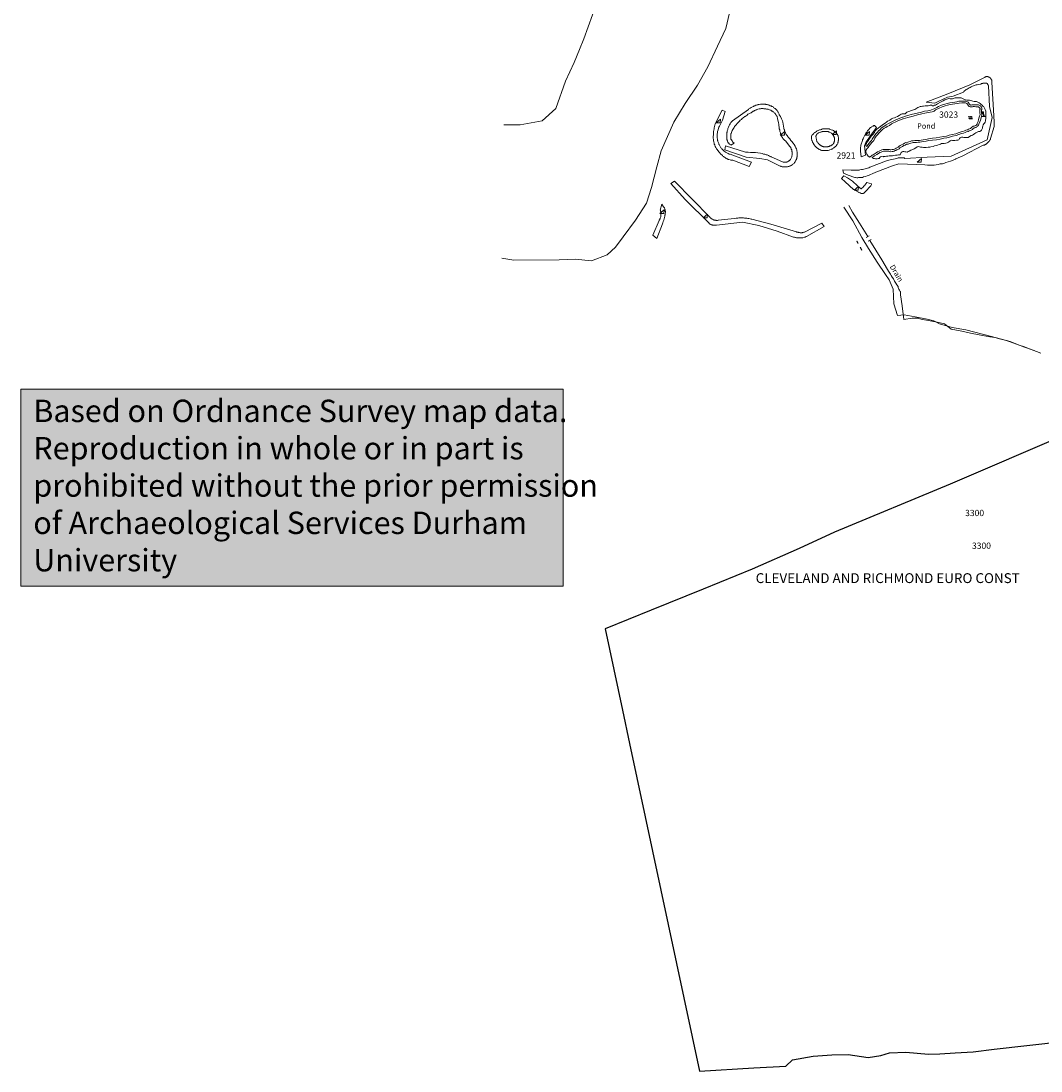
# Model space of a CAD drawing. Units: metres. Extents: x 43 to 2412, y -757 to 1368.
# Drawn here: x 43 to 613, y 138 to 725 of the extents above; entities that cross this region are included whole.
import ezdxf

# ---------------------------------------------------------------- set-up
doc = ezdxf.new("R2010")
doc.units = ezdxf.units.M
doc.linetypes.add('DASHED', pattern=[19.05, 12.7, -6.35])
doc.layers.get('0').update_dxf_attribs({"lineweight": 0})
for name, color, linetype, lineweight in [('AS template', 7, 'Continuous', 0), ('ASUDWATER', 7, 'Continuous', 0), ('G8010052', 7, 'Continuous', 0), ('G8010059', 7, 'Continuous', 0), ('G8010374', 7, 'Continuous', 0), ('G8010375', 7, 'Continuous', 0), ('G8010376', 7, 'Continuous', 0), ('G8010396', 7, 'Continuous', 0), ('G8010397', 7, 'Continuous', 0), ('G8010400', 7, 'Continuous', 0), ('G8011005', 7, 'Continuous', 0), ('G8011010', 7, 'Continuous', 0), ('G8011013', 7, 'Continuous', 0), ('I963G_SW', 7, 'DASHED', 0), ('Phase 6 anglian', 7, 'Continuous', 0)]:
    doc.layers.add(name, color=color, linetype=linetype, lineweight=lineweight)
doc.layers.add('FW_AREA97', color=8, linetype='Continuous')
doc.layers.get('0').off()
doc.styles.get("Standard").update_dxf_attribs({"font": 'times.ttf', "height": 0.1})

# ---------------------------------------------------------------- blocks, each defined once
blk = doc.blocks.new('CLIFF')
for p, q in [((-13.604113, 19.979574), (-10.007212, 19.979574)), ((-10.007212, 19.663997), (-6.376085, 19.663997)), ((-10.007212, 15.403726), (-9.415182, 14.49645)), ((-10.000117, 19.966006), (-10.000117, 15.381483)), ((-9.415182, 14.49645), (-9.415182, 4.163735)), ((-7.047055, 12.958013), (-7.402279, 12.405762)), ((-7.402279, 12.405762), (-7.402279, 10.038943)), ((-7.047055, 19.663997), (-7.047055, 12.958013)), ((-6.376085, 19.663997), (-5.586712, 19.782338)), ((-5.586712, 19.782338), (-3.336995, 19.782338)), ((-3.336995, 19.782338), (-3.336995, 12.050738)), ((-3.336995, 12.050738), (-2.231868, 11.695714)), ((-2.246367, 11.654497), (-2.246367, 2.353523)), ((-2.231868, 8.144166), (-0.019527, 4.78501)), ((-0.019527, 4.78501), (-0.019527, 0.019418)), ((-13.398568, -0.021193), (6.266259, -0.021193))]:
    blk.add_line(p, q)
blk = doc.blocks.new('SLOPE')
for p, q in [((7.029809, 10.864354), (-12.220191, -4.535646)), ((5.489809, -4.535646), (7.029809, 10.864354)), ((-12.220191, -4.535646), (5.489809, -4.535646))]:
    blk.add_line(p, q)
blk = doc.blocks.new('WATER')
for points in [[(-7.561669, 10.163441, -0.016388), (-7.776707, 9.484717, -0.092913), (-8.757186, 7.791533, -0.216664), (-9.547399, 7.425406, -0.216664)], [(-6.004367, 2.797567, -0.016388), (-6.219412, 2.118835, -0.092913), (-7.199884, 0.425659, -0.216664), (-7.990104, 0.059532, -0.216664)], [(-7.538846, 10.163441, 0.016388), (-7.323808, 9.484717, 0.092913), (-6.343328, 7.791533, 0.216664), (-5.553108, 7.425406, 0.216664)], [(-5.981552, 2.797567, 0.016388), (-5.766514, 2.118835, 0.092913), (-4.786034, 0.425659, 0.216664), (-3.995814, 0.059532, 0.216664)], [(-5.553108, 7.425406, 0.216664), (-4.757744, 7.780206, 0.092913), (-3.753172, 9.459199, 0.016816), (-3.52318, 10.152622, 0.03716)], [(-3.995814, 0.059532, 0.216664), (-3.20045, 0.414325, 0.092913), (-2.19587, 2.093325, 0.016816), (-1.965878, 2.786741, 0.03716)], [(-1.458964, 7.425406, -0.216664), (-2.254336, 7.780206, -0.092913), (-3.258909, 9.459199, -0.016816), (-3.4889, 10.152622, -0.03716)], [(0.09833, 0.059532, -0.216664), (-0.697042, 0.414325, -0.092913), (-1.701614, 2.093325, -0.016816), (-1.931606, 2.786741, -0.03716)], [(-1.508891, 7.425406, 0.216664), (-0.713527, 7.780206, 0.092913), (0.291045, 9.459199, 0.016816), (0.521037, 10.152622, 0.03716)], [(0.048403, 0.059532, 0.216664), (0.843775, 0.414325, 0.092913), (1.848347, 2.093325, 0.016816), (2.078339, 2.786741, 0.03716)], [(2.585253, 7.425406, -0.216664), (1.789881, 7.780206, -0.092913), (0.785308, 9.459199, -0.016816), (0.555317, 10.152622, -0.03716)], [(4.142547, 0.059532, -0.216664), (3.347183, 0.414325, -0.092913), (2.342603, 2.093325, -0.016816), (2.112611, 2.786741, -0.03716)], [(4.57099, 10.163441, -0.016388), (4.355945, 9.484717, -0.092913), (3.375473, 7.791533, -0.216664), (2.585253, 7.425406, -0.216664)], [(6.128285, 2.797567, -0.016388), (5.913247, 2.118835, -0.092913), (4.932767, 0.425659, -0.216664), (4.142547, 0.059532, -0.216664)], [(4.593805, 10.163441, 0.016388), (4.808843, 9.484717, 0.092913), (5.789323, 7.791533, 0.216664), (6.579543, 7.425406, 0.216664)], [(6.1511, 2.797567, 0.016388), (6.366145, 2.118835, 0.092913), (7.346625, 0.425659, 0.216664), (8.136837, 0.059532, 0.216664)]]:
    blk.add_lwpolyline(points, format="xyb")

msp = doc.modelspace()

# ---------------------------------------------------------------- hatches: boundary and pattern name
at = {"layer": 'Phase 6 anglian', "true_color": 0xffffff}
h = msp.add_hatch(color=7, dxfattribs=at)
h.dxf.hatch_style = 1
h.paths.add_polyline_path([(43.18, 408.99), (345.89, 408.99), (345.89, 519.05), (43.18, 519.05)])

# ---------------------------------------------------------------- linework, layer by layer
at = {"layer": 'ASUDWATER'}
for points in [[(341.81, 675.71), (347.35, 690.99), (352.15, 701.34), (355.12, 708.68), (357.5, 714.6), (362.4, 727.99), (364.88, 736.54), (368.26, 745.79), (369.93, 754.75), (370.91, 765.93), (371.42, 782.26), (371.89, 793.44), (371.96, 804.13), (371.12, 813.61), (368.08, 827.03), (364.22, 838.35), (360.05, 848.75), (355.39, 860.88), (350.03, 872.61), (346.25, 881.7)], [(343.68, 591.33), (352.66, 591.68), (361.72, 590.71), (370.51, 594.08), (375.18, 598.39), (379.55, 604.1), (386.36, 613.43), (392.47, 622.87), (395.25, 631.62), (398.24, 643.19), (400.72, 652.05), (407.78, 668.13), (414.09, 678.47), (421.01, 688.71), (426.82, 699.05), (432.14, 710.51), (436.74, 720.46), (438.81, 729.21)], [(502.72, 620.65), (507.71, 613.06), (512.69, 603.75), (516.58, 597.58), (521.37, 589.99), (525.96, 583), (528.06, 580.07), (530.35, 574.91), (530.7, 566.65), (532.67, 560.08), (536.4, 560.56), (542.55, 559.41), (549.29, 558.06), (552.91, 557.23), (556.23, 555.5), (563.17, 553.43), (570.82, 552.08), (585.21, 548.46), (595.57, 545.57), (603.12, 542.7), (609.05, 540.54)]]:
    msp.add_lwpolyline(points, dxfattribs=at)
at = {"layer": 'ASUDWATER', "lineweight": 0, "ltscale": 100}
for points in [[(341.81, 675.71), (334.3, 668.83), (321.88, 666.57), (312.85, 666.57)], [(343.68, 591.33), (318.5, 591.05), (311.73, 592.18)]]:
    msp.add_lwpolyline(points, dxfattribs=at)
at = {"layer": 'FW_AREA97', "ltscale": 100}
msp.add_lwpolyline([(627.65, 494.11), (562.14, 466.05), (497.43, 439.15), (477.86, 430.12), (451.51, 418.49), (424.19, 407.32), (395.14, 395.62), (369.41, 385.22), (379.08, 339.93), (383.04, 321.16), (422.05, 138.39), (452.49, 140.2), (470.25, 141.01), (474.01, 144.65), (485.65, 146.7), (496.04, 147.44), (505.23, 147.64), (516.32, 145.95), (523.37, 147.06), (528.26, 148.54), (537.31, 148.87), (549.92, 147.88), (556.33, 148.07), (564.89, 148.5), (574.91, 149.13), (586.67, 150.64), (663.09, 159.08)], dxfattribs=at)
at = {"layer": 'G8010052'}
for points in [[(516.8, 604.7), (515.2, 603.7)], [(516.4, 601.6), (518, 602.6)]]:
    msp.add_lwpolyline(points, dxfattribs=at)
at = {"layer": 'G8010059'}
for points in [[(515.5, 653.2), (516.3, 653.9), (516.9, 654.9), (517.7, 655.8), (518.4, 656.7), (518.9, 657.3), (519.4, 657.9), (520.1, 659.1), (520.8, 660.2), (521.5, 661.1), (522.3, 661.9), (522.9, 662.6), (523.5, 663.3), (524.4, 664.1), (525.2, 664.7), (526.1, 665.2), (526.9, 665.7), (528.2, 666.3), (529.3, 667.1), (532.5, 668.6), (535.6, 669.9), (535.8, 669.9), (538.5, 670.8), (541.4, 671.5), (543.8, 672.2), (546.3, 672.7), (548, 673.2), (549.8, 673.5), (550.9, 673.7), (552, 673.9), (553.1, 674.3), (554, 674.9), (556, 675.9), (557.7, 676.7), (559.4, 677.2), (560.7, 677.6), (562.1, 677.9), (563.4, 678.1), (564.8, 678.3), (566.1, 678.5), (567.2, 678.8), (568.6, 678.9), (570.6, 678.9), (571.1, 678.7), (571.5, 678.5), (571.7, 678.2), (572, 677.8), (572.3, 677.3), (572.5, 677.1), (572.8, 676.8), (573.3, 676.6), (573.9, 676.6), (574.5, 676.7), (575, 676.8), (575.7, 676.8), (576.5, 676.7), (577.8, 676.7), (578, 676.6), (578.4, 676.3), (578.7, 675.9), (578.8, 675.7), (578.8, 675.3), (578.7, 675.2), (578.7, 674.9), (578.6, 674.6), (578.6, 674.3), (578.7, 673.2), (578.8, 672.3), (578.4, 670.9), (578, 669.6), (577.7, 668.5), (577.2, 667.3), (577.1, 666.9), (576.8, 666.7), (576.6, 666.3), (576.3, 666.2), (575.9, 666.1), (575.5, 665.9), (575, 665.8), (574.7, 665.6), (574.3, 665.3), (573.9, 664.9), (573.4, 664.6), (573, 664.3), (572.4, 664.2), (571.8, 663.9), (570.9, 663.6), (570.1, 663.3), (569.2, 662.9), (568.2, 662.7), (566.6, 662.2), (565.2, 661.6), (563.3, 661.2), (561.5, 660.8), (560, 660.3), (558.4, 660.1), (556.4, 659.7), (554.3, 659.3), (552.2, 659.1), (550, 658.8), (548.6, 658.5), (547.1, 658.3), (546, 658.1), (545, 657.9), (544.2, 657.9), (543.3, 657.8), (542.3, 657.8), (541.4, 657.7), (540.6, 657.6), (539.8, 657.3), (539.1, 657.2), (538.4, 656.9), (537.4, 656.7), (536.6, 656.3), (535.8, 655.9), (535, 655.5), (534.2, 655.1), (533.4, 654.6), (533, 654.2), (532.4, 653.8), (531.9, 653.5), (531.4, 653.3), (531, 653.1), (530.5, 652.9), (530.1, 652.8), (529.8, 652.8), (529, 652.6), (528.6, 652.7), (528.2, 652.9), (527.4, 652.9), (525.2, 652.9), (524.6, 652.9), (524, 652.6), (523.2, 652.3), (522.5, 651.9), (521.6, 651.5), (520.7, 650.9), (519.1, 649.9), (518.5, 649.6), (517.9, 649.2), (517.1, 648.6), (516.7, 648.9), (516.4, 649.2), (515.9, 649.7), (515.5, 650.3), (515.2, 650.9), (515, 651.6), (515.1, 652.3), (515.3, 652.9), (515.5, 653.2)], [(505.5, 621.6), (507.6, 617.9), (511.4, 611.7), (516.1, 604.2)], [(517.2, 602.1), (524, 591.3), (527.1, 585.9), (527.7, 584.9), (528.4, 583.8), (528.8, 583.2), (529.1, 582.5), (529.8, 581.5), (530.4, 580.6), (531.1, 579.3), (531.7, 578.2), (532.4, 577.2), (533, 576.3), (533.1, 575.8), (533.3, 575.3), (533.5, 574.8), (533.8, 574.3), (534, 573.9), (534.2, 573.6), (534.3, 573.3), (534.3, 572.9), (534.4, 572.3), (534.4, 571.7), (535.3, 565.5), (536.3, 557.9), (540.9, 558.6), (543.4, 558.7), (543.8, 558.6), (544.2, 558.6), (544.6, 558.5), (545.1, 558.3), (545.9, 558.1), (546.9, 557.9), (554.9, 556.5), (558.9, 555.5), (562.6, 552.5), (568.7, 551.5), (573.5, 550.3), (578.4, 549.3), (581.3, 548.9), (584.2, 548.3), (587, 547.8), (589.6, 547.2), (592.1, 546.6), (594.5, 545.8), (597.6, 544.7), (600.7, 543.6), (603.6, 542.6), (606.4, 541.6), (612.7, 539.2)]]:
    msp.add_lwpolyline(points, dxfattribs=at)
at = {"layer": 'G8010374'}
for points in [[(548.8, 679.2), (560.9, 683.9), (573.1, 688.9), (581.2, 693.1), (581.3, 693.2), (581.4, 693.3), (581.5, 693.3), (581.7, 693.3), (581.8, 693.5), (582.1, 693.5), (582.2, 693.6), (583.2, 693.6), (583.3, 693.5), (583.5, 693.5), (583.6, 693.3), (583.7, 693.3), (583.8, 693.3), (584, 693.2), (584.1, 693.1), (584.2, 693.1), (584.3, 692.9), (584.5, 692.8), (584.6, 692.7), (584.7, 692.6), (584.8, 692.3), (585, 692.2), (585.1, 691.9), (585.2, 691.9), (585.2, 691.7), (585.3, 691.6), (585.3, 691.3), (585.4, 691.3), (585.4, 690.5), (586.5, 671.6), (586.6, 668.1), (586.7, 665.6), (584.7, 658.9), (584.6, 658.7), (584.5, 658.5), (584.4, 658.2), (584.3, 657.9), (584.1, 657.8), (584, 657.6), (583.8, 657.3), (583.7, 657.3), (583.6, 657.1), (583.4, 656.9), (583.2, 656.7), (583, 656.5), (582.8, 656.3), (582.6, 656.2), (582.3, 655.9), (582.1, 655.9), (581.9, 655.7), (581.6, 655.6), (581.4, 655.5), (581.2, 655.3), (580.6, 655.2), (569.2, 649.3), (565.3, 647.6), (565, 647.5), (563.7, 646.9), (562.3, 646.3), (561, 645.9), (559.6, 645.5), (559, 645.3), (557.8, 644.9), (556.6, 644.8), (555.5, 644.5), (553.1, 644.1), (549.4, 644.1), (548, 644.3), (533.5, 644.9), (529.9, 643.7), (520.6, 640.2), (518.6, 639.2), (517.6, 638.8), (516.9, 638.5), (515.8, 638.2), (514.8, 637.8), (513.8, 637.5), (513.2, 637.3), (512.7, 637.3), (512.1, 637.3), (511.6, 637.2), (511, 637.2), (510.5, 637.1), (509.9, 637.1), (509.3, 637.2), (508.8, 637.2), (505.1, 638.5), (502.5, 639.6)], [(436.6, 654.9), (447.9, 651.3), (449.3, 651.3), (450.6, 651.2), (452.1, 651.2), (453.4, 651.1), (454.7, 650.9), (456.1, 650.8), (457.2, 650.6), (457.9, 650.3), (458.6, 650.2), (459.3, 649.9), (459.9, 649.8), (460.6, 649.5), (461.2, 649.2), (461.9, 648.9), (462.2, 648.8), (468.4, 645.9), (468.5, 645.9), (468.9, 645.8), (469.2, 645.8), (469.4, 645.7), (470.5, 645.7), (470.7, 645.8), (470.9, 645.8), (470.9, 645.9), (471.2, 645.9), (471.4, 645.9), (471.5, 646.1), (471.9, 646.3), (472.1, 646.5), (472.3, 646.6), (472.4, 646.8), (472.5, 646.9), (472.7, 646.9), (472.7, 647.1), (472.9, 647.2), (473.7, 648.8), (473.7, 648.9), (473.7, 649.1), (473.7, 649.3), (473.9, 649.6), (473.9, 650.3), (473.9, 650.5), (473.9, 650.8), (473.9, 651.5), (473.7, 651.8), (473.7, 652.1), (473.7, 652.3), (473.6, 652.6), (473.5, 652.9), (473.4, 653.1), (473.3, 653.3), (473.2, 653.7), (473.1, 653.9), (472.9, 654.1), (472.7, 654.3), (472.6, 654.6), (470.1, 657.7), (469.7, 657.9), (469.6, 658.1), (469.2, 658.5), (468.9, 658.8), (468.7, 658.9), (468.6, 659.2), (468.4, 659.5), (468.3, 659.7), (468.1, 659.9), (467.9, 660.3), (467.7, 660.5), (467.6, 661.1), (467.5, 661.3), (467.4, 661.7), (467.3, 662.2), (467.1, 662.6), (466.9, 662.9), (466.9, 663.5), (466.9, 663.9), (466.7, 664.3), (466.7, 664.6), (466.4, 666.9), (466.2, 667.8), (465.7, 670.1), (465.4, 671.2), (465.3, 671.5), (465.1, 671.8), (464.9, 671.9), (464.7, 672.3), (464.6, 672.6), (464.4, 672.9), (464.2, 673.1), (463.9, 673.3), (463.7, 673.6), (463.6, 673.7), (463.3, 673.9), (463.1, 674.1), (462.9, 674.3), (462.6, 674.3), (462.4, 674.5), (462.1, 674.7), (461.9, 674.8), (461.3, 674.9), (460.9, 675.1), (460.4, 675.3), (460.1, 675.3), (459.7, 675.3), (459.5, 675.3), (459.2, 675.5), (459.1, 675.5), (458.6, 675.6), (458.1, 675.6), (457.6, 675.7), (456.5, 675.7), (456.1, 675.6), (455.7, 675.6), (455.4, 675.5), (454.7, 675.3), (454.4, 675.2), (454.1, 675.1), (453.7, 674.9), (453.5, 674.8), (453.1, 674.7), (452.9, 674.6), (452.5, 674.3), (452.1, 674.2), (451.7, 673.9), (451.3, 673.7), (450.9, 673.3), (450.5, 673.2), (450.4, 673.1), (449.7, 672.8), (449.2, 672.5), (448.7, 672.1), (448.1, 671.7), (447.6, 671.3), (447.5, 671.3), (446.5, 670.5), (445.9, 670.1), (445.5, 669.6), (444.9, 669.2), (444.4, 668.6), (443.7, 667.9), (443.2, 667.3), (442.6, 666.7), (442.1, 666.1), (441.7, 665.6), (441.4, 665.1), (441.1, 664.6), (440.7, 664.1), (440.4, 663.5), (440.2, 662.9), (439.9, 662.3), (439.9, 661.9), (439.7, 661.7), (439.7, 661.3), (439.7, 660.9), (439.6, 660.7), (439.6, 659.7), (439.7, 659.3), (439.7, 659.2), (439.7, 658.9), (439.7, 658.7), (439.9, 658.3), (440.1, 658.1), (440.2, 657.8), (440.3, 657.6), (440.5, 657.3), (440.6, 657.2), (440.7, 656.9), (440.9, 656.9), (440.9, 656.7), (441.2, 656.5), (441.4, 656.3)], [(436.5, 674), (434.9, 669.3), (434.7, 668.8), (433.2, 665.8), (432.9, 665.3), (432.7, 664.7), (432.6, 663.9), (432.2, 662.8), (432.1, 662.1), (431.9, 661.5), (431.9, 660.8), (431.9, 660.3), (431.9, 659.9), (431.9, 659.2), (432.1, 658.8), (432.1, 658.3), (432.2, 657.9), (432.3, 657.6), (432.4, 657.3), (432.6, 656.9), (432.7, 656.5), (432.9, 656.1), (432.9, 655.9), (433.1, 655.6), (433.3, 655.2), (433.5, 654.9), (433.7, 654.5), (433.9, 654.2), (434.1, 653.8), (434.4, 653.5), (434.6, 653.2), (434.9, 652.9), (435.2, 652.6), (435.3, 652.5), (435.6, 652.2), (435.9, 651.9), (436.5, 651.6), (436.7, 651.3), (437.1, 651.2), (437.4, 650.9), (437.7, 650.8), (438.1, 650.7), (438.4, 650.5), (438.7, 650.3), (439.1, 650.3), (439.3, 650.2), (451.1, 645.8)], [(487.1, 659.9), (487.3, 659.6), (487.3, 658.9), (487.4, 658.6), (487.5, 658.3), (487.5, 658.1), (487.7, 657.7), (487.7, 657.3), (487.9, 657.2), (487.9, 657.1), (488.1, 656.8), (488.3, 656.6), (488.4, 656.3), (488.6, 656.2), (488.7, 655.9), (488.9, 655.9), (489.1, 655.7), (489.3, 655.5), (489.5, 655.3), (489.7, 655.2), (489.9, 655.1), (490.1, 654.9), (490.3, 654.8), (490.5, 654.7), (490.7, 654.7), (490.9, 654.6), (491.2, 654.5), (491.4, 654.3), (491.9, 654.3), (492.1, 654.3), (493.3, 654.3), (493.5, 654.3), (493.7, 654.3), (493.9, 654.5), (494.2, 654.5), (494.4, 654.6), (494.5, 654.6), (494.7, 654.7), (494.9, 654.8), (495.4, 654.9), (495.6, 655.1), (495.9, 655.2), (496.1, 655.3), (496.3, 655.5), (496.5, 655.7), (496.6, 655.9), (496.7, 655.9), (496.9, 656.2), (497.1, 656.3), (497.1, 656.6), (497.2, 656.8), (497.3, 656.9), (497.4, 657.1), (497.4, 657.3), (497.5, 657.5), (497.5, 657.8), (497.6, 657.9), (497.6, 658.8), (497.5, 658.9), (497.5, 659.3), (497.4, 659.5), (497.4, 659.7), (497.3, 659.9), (497.2, 660.1), (497.1, 660.3), (496.9, 660.3), (496.9, 660.6), (496.7, 660.8), (496.7, 660.9), (496.6, 661.1), (496.5, 661.3), (496.4, 661.3), (496.2, 661.5), (496.1, 661.7), (495.7, 661.9), (495.6, 662.1), (494.7, 662.5), (494.6, 662.6), (494.4, 662.7), (494.2, 662.7), (493.9, 662.8), (493.7, 662.9), (493.5, 662.9), (493.2, 662.9), (491.7, 662.9), (491.5, 662.9), (491.2, 662.9), (490.9, 662.8), (490.7, 662.8), (490.5, 662.7), (490.3, 662.7), (489.9, 662.6), (489.7, 662.5), (488.5, 662.1), (488.3, 661.9), (487.9, 661.7), (487.9, 661.6), (487.7, 661.3), (487.5, 661.1), (487.4, 660.9), (487.3, 660.8), (487.3, 660.7), (487.2, 660.5), (487.1, 660.3), (487.1, 659.9)], [(512.4, 648.8), (512, 651.9), (512, 653.1), (512.1, 653.6), (512.1, 654.1), (512.2, 654.6), (512.2, 654.8), (512.3, 655.3), (512.4, 655.9), (512.5, 656.3), (512.7, 656.8), (513.1, 657.8), (513.2, 658.3), (513.5, 658.8), (513.7, 659.3), (514.1, 660.1), (514.4, 660.8), (514.7, 661.3), (515.1, 661.9), (515.5, 662.6), (515.9, 663.2), (516.3, 663.7), (516.8, 664.2), (517.1, 664.5), (517.7, 665.1), (518.1, 665.3), (518.4, 665.6), (518.7, 665.8), (519.1, 665.9), (519.5, 666.2), (519.8, 666.3), (519.9, 666.3)], [(491.7, 609.9), (481.9, 604.3), (481.7, 604.3), (481.4, 604.1), (481.1, 603.9), (480.7, 603.9), (479.9, 603.6), (479.4, 603.6), (479.1, 603.5), (476.9, 603.5), (476.6, 603.6), (476.2, 603.6), (475.7, 603.7), (475.5, 603.8), (475.1, 603.9), (474.7, 603.9), (465.4, 607.2), (455.2, 610.5), (446.2, 612.3), (431.7, 610.6), (429.3, 610.6), (429.1, 610.7), (428.9, 610.7), (428.7, 610.8), (428.6, 610.9), (428.5, 610.9), (428.3, 610.9), (428.2, 611.1), (427.9, 611.2), (427.9, 611.3), (427.7, 611.3), (427.6, 611.5), (427.5, 611.6), (427.5, 611.7), (414.1, 624.9), (406.2, 633.8)], [(518.1, 633.6), (518.2, 633.3), (517.8, 632.6), (514.6, 629.2), (514.5, 629.1), (514.4, 628.9), (514.3, 628.9), (514.2, 628.8), (514.1, 628.7), (514.1, 628.6), (513.9, 628.5), (513.8, 628.5), (513.7, 628.3), (513.6, 628.3), (513.5, 628.2), (512.9, 628.2), (512.8, 628.3), (512.5, 628.3), (512.4, 628.3), (512.1, 628.5), (511.9, 628.6), (511.3, 628.8), (511.1, 628.9), (510.8, 629.1), (510.7, 629.2), (508.2, 630.5), (503.4, 634.7), (501.4, 636.6)], [(401.1, 622.4), (402.1, 620.9), (402.2, 620.7), (402.3, 620.5), (402.5, 620.3), (402.6, 620.1), (402.7, 619.8), (402.7, 619.6), (402.7, 619.3), (402.9, 619.1), (402.9, 618.8), (402.9, 618.5), (403.1, 618.2), (403.1, 617.7), (402.9, 617.3), (402.9, 616.9), (402.9, 616.7), (402.9, 616.3), (402.7, 616.2), (402.7, 615.9), (402.7, 615.7), (402.7, 615.6), (402.5, 614.8), (402.4, 614.1), (402.2, 613.3), (401.9, 612.7), (401.7, 611.9), (401.5, 611.3), (398.3, 603.1)]]:
    msp.add_lwpolyline(points, dxfattribs=at)
at = {"layer": 'G8010375'}
msp.add_lwpolyline([(515.1, 654.9), (515.1, 655.6), (515.3, 656.2), (515.6, 656.8), (516, 657.3), (516.5, 657.8), (516.9, 658.6), (517.5, 659.3), (517.7, 659.8), (517.9, 660.2), (518.2, 660.5), (518.6, 660.8), (518.9, 661.2), (519.3, 661.6), (519.5, 661.9), (519.8, 662.3), (520.3, 663.2), (520.8, 663.9), (522, 664.9), (522.6, 665.3), (523.3, 665.9), (524.1, 666.5), (524.8, 666.9), (525.8, 667.6), (526.8, 668.2), (527.2, 668.6), (527.6, 668.9), (528.5, 669.3), (529.3, 669.9), (530.1, 670.3), (531, 670.6), (531.8, 670.9), (532.7, 671.3), (533.6, 671.9), (534.7, 672.5), (535.3, 672.7), (536, 672.7), (536.4, 672.8), (536.9, 672.8), (537.4, 673.2), (538, 673.6), (538.4, 673.9), (538.9, 674.1), (539.6, 674.3), (540.3, 674.6), (541, 674.8), (541.6, 674.9), (542.3, 675.2), (543, 675.6), (543.5, 675.9), (544.1, 676.2), (544.7, 676.5), (545.3, 676.8), (545.6, 676.9), (546, 676.9), (546.6, 677.1), (547.3, 677.1), (548.1, 677.2), (549.9, 677.3), (551, 677.5), (551.6, 677.5), (552.3, 677.3), (552.8, 677.3), (553.3, 677.5), (554, 677.5), (554.5, 677.9), (555.1, 678.3), (556.7, 679.3), (557.5, 679.7), (558.2, 680.1), (559.2, 680.5), (560.3, 680.9), (560.8, 681.1), (561.4, 681.3), (562.1, 681.2), (562.6, 681.1), (563.1, 681.1), (563.5, 681.2), (563.9, 681.3), (564.4, 681.5), (564.9, 681.6), (566.3, 681.6), (567, 681.7), (568.2, 681.7), (569, 681.3), (569.8, 680.9), (570.3, 680.7), (570.7, 680.6), (571.5, 680.3), (572.3, 680.3), (573, 680.3), (573.7, 680.2), (574.7, 679.9), (575.5, 679.7), (576.9, 679.7), (577.6, 679.3), (578.3, 678.9), (578.9, 678.5), (579.5, 677.9), (580, 677.5), (580.6, 676.9), (581, 676.6), (581.7, 675.2), (582, 674.3), (582.1, 673.3), (582.1, 671.3), (582, 670.6), (581.8, 668.8), (581.6, 668.1), (581.3, 667.5), (581, 667.1), (580.6, 666.7), (580.4, 665.9), (580.2, 665.3), (580.1, 664.7), (580, 664.3), (579.7, 663.7), (579.3, 663.3), (578.7, 662.9), (577.9, 662.8), (577.2, 662.5), (576.5, 662.1), (575.8, 661.7), (575.1, 661.3), (574.5, 660.9), (573.9, 660.6), (573, 660.1), (572.1, 659.6), (572, 659.6), (570.9, 659.5), (569.8, 659.6), (569.2, 659.7), (568.5, 659.7), (568.1, 659.6), (567.7, 659.3), (567.3, 658.9), (567, 658.3), (566.3, 658.1), (565.6, 658.1), (564.7, 657.9), (563.8, 657.9), (563.4, 657.9), (562.9, 658.1), (562.1, 657.6), (561.2, 656.9), (560.4, 656.6), (559.6, 656.3), (558.7, 656.2), (557.9, 656.1), (557.3, 656.1), (556.7, 655.9), (555.9, 655.7), (555, 655.3), (554.2, 655.1), (553.4, 654.8), (552.7, 654.5), (551.3, 654.3), (550.7, 654.2), (549.8, 654.1), (548.8, 653.9), (547.2, 653.9), (546.4, 654.1), (545.6, 654.2), (545, 654.3), (544.4, 654.5), (543.7, 654.3), (543, 653.8), (542, 653.3), (541.2, 652.9), (540.2, 652.5), (539.2, 651.9), (538.7, 651.7), (538.1, 651.3), (537.4, 651.5), (536.8, 651.6), (536.3, 651.7), (535.7, 651.7), (535.3, 651.5), (534.8, 651.2), (534.4, 650.2), (534.2, 649.9), (533.8, 649.8), (533.3, 649.8), (532.5, 649.7), (531.6, 649.7), (530.7, 649.5), (529.9, 649.3), (529, 649.3), (528.1, 649.3), (527.3, 649.2), (526.9, 649.2), (526.5, 649.1), (525.9, 648.9), (525.3, 648.9), (524.9, 648.9), (524.6, 648.8), (524, 648.9), (523.4, 648.8), (523.1, 648.8), (522.8, 648.3), (522.4, 647.9), (522.1, 647.9), (521.9, 647.8), (521.4, 647.7), (520.4, 647.7), (519.9, 647.9), (519.3, 647.9), (518.8, 648.1), (518.6, 648.3)], dxfattribs=at)
at = {"layer": 'G8010376'}
for points in [[(502.5, 639.6), (502.1, 641.5), (506.9, 641.3), (509.8, 641.3), (510.5, 641.3), (511.3, 641.3), (511.7, 641.5), (512.5, 641.6), (513.2, 641.7), (513.9, 641.9), (514.6, 642.1), (515.3, 642.2), (516, 642.5), (516.7, 642.7), (517.2, 642.9), (526.6, 646.6), (528.6, 647.1), (532.4, 647.9), (533, 648.1), (536.5, 648.1), (536.8, 647.9), (549.2, 648.5), (562.6, 649.2), (582.8, 658.2), (585.5, 670.8), (584.1, 676.9), (583.5, 688.3), (583.5, 688.5), (583.4, 688.6), (583.4, 688.7), (583.3, 688.9), (583.2, 688.9), (583.2, 689.1), (583.1, 689.2), (583, 689.3), (582.9, 689.5), (582.8, 689.6), (582.7, 689.6), (582.6, 689.7), (582.5, 689.8), (582.4, 689.8), (582.3, 689.9), (582.1, 689.9), (582, 689.9), (581.3, 689.9), (581.2, 689.9), (580.9, 689.9), (580.7, 689.8), (580.4, 689.8), (580.3, 689.7), (580.1, 689.7), (580, 689.6), (579.7, 689.6), (579.5, 689.5), (579.4, 689.5), (579.2, 689.3), (579, 689.3), (577.8, 689.2), (577.2, 688.9), (576.6, 688.9), (576.1, 688.7), (575.5, 688.5), (574.3, 688.1), (573.8, 687.8), (573.2, 687.5), (572.7, 687.2), (572.2, 686.9), (571.6, 686.6), (571.1, 686.3), (570.6, 685.9), (570.1, 685.6), (569.7, 685.2), (569.5, 684.9), (563.8, 682.7), (560.6, 682.1), (555.8, 679.8), (553.5, 678.8), (548.8, 679.2)], [(451.1, 645.8), (449.9, 643.3), (440.7, 646.8), (440.4, 646.8), (439.9, 646.9), (439.7, 646.9), (439.3, 647.1), (438.5, 647.3), (438.2, 647.3), (437.7, 647.6), (437.4, 647.7), (437.1, 647.9), (436.7, 648.1), (436.1, 648.5), (435.7, 648.7), (435.5, 648.9), (435.2, 649.2), (434.9, 649.5), (434.6, 649.8), (434.3, 650.1), (433.7, 650.6), (433.5, 650.9), (433.3, 651.2), (433.1, 651.3), (432.3, 652.3), (431.9, 652.9), (431.6, 653.3), (431.3, 653.9), (430.9, 654.5), (430.9, 654.7), (430.7, 655.1), (430.6, 655.5), (430.4, 655.9), (430.3, 656.3), (430.1, 657.2), (429.9, 657.7), (429.9, 658.1), (429.9, 658.6), (429.7, 658.9), (429.7, 660.3), (429.9, 660.8), (429.9, 661.5), (429.9, 662.2), (429.9, 662.9), (430.1, 663.6), (430.3, 664.3), (430.4, 664.9), (430.9, 667.1), (434.7, 674.8), (436.5, 674)], [(441.4, 656.3), (439.7, 655.3), (439.6, 655.3), (439.4, 655.6), (438.9, 655.8), (438.7, 655.9), (438.7, 656.1), (438.5, 656.3), (438.4, 656.3), (438.2, 656.6), (438.1, 656.8), (437.9, 656.9), (437.7, 657.3), (437.7, 657.6), (437.6, 657.8), (437.5, 657.9), (437.5, 658.2), (437.4, 658.5), (437.4, 658.7), (437.3, 658.9), (437.3, 661.9), (437.4, 662.3), (437.5, 662.6), (437.6, 662.9), (437.6, 663.3), (437.7, 663.7), (437.9, 664.1), (437.9, 664.3), (437.9, 664.5), (438.2, 664.9), (438.3, 665.3), (438.5, 665.8), (438.7, 666.3), (438.9, 666.7), (439.2, 667.1), (439.5, 667.5), (439.7, 667.9), (440.3, 668.7), (440.5, 668.9), (449.4, 675.2), (449.7, 675.5), (450.1, 675.8), (450.5, 675.9), (450.9, 676.3), (451.3, 676.5), (451.7, 676.7), (452.1, 676.9), (452.3, 676.9), (452.7, 677.2), (453.1, 677.3), (453.5, 677.5), (453.9, 677.6), (454.4, 677.7), (454.9, 677.8), (454.9, 677.9), (455.5, 677.9), (456.1, 678.1), (456.6, 678.1), (457.1, 678.2), (458.2, 678.2), (458.6, 678.1), (458.9, 678.1), (459.2, 677.9), (459.6, 677.9), (459.9, 677.9), (460.2, 677.8), (460.6, 677.7), (461.1, 677.5), (461.6, 677.3), (462.1, 677.2), (462.5, 676.9), (462.9, 676.8), (463.2, 676.6), (463.5, 676.3), (463.7, 676.2), (463.9, 675.9), (464.3, 675.8), (464.5, 675.6), (464.7, 675.3), (464.9, 675.1), (465.2, 674.9), (465.5, 674.6), (465.7, 674.3), (465.9, 673.9), (466.1, 673.6), (466.3, 673.3), (466.5, 672.9), (466.7, 672.6), (466.7, 672.2), (466.9, 671.9), (467.2, 671.5), (467.3, 671.2), (467.5, 670.9), (467.9, 669.9), (468.4, 668.9), (468.7, 668.1), (469.2, 664.8), (469.3, 664.5), (469.4, 664.1), (469.5, 663.8), (469.6, 663.3), (469.7, 663.1), (469.7, 662.7), (469.9, 662.3), (470.2, 662.1), (470.3, 661.7), (470.5, 661.3), (470.7, 661.1), (470.9, 660.8), (471.2, 660.5), (471.2, 660.3), (471.9, 659.6), (472.6, 658.8), (473.2, 657.9), (473.7, 657.3), (474.4, 656.3), (474.9, 655.6), (475.6, 654.7), (475.9, 653.8), (476.2, 653.3), (476.3, 653.1), (476.4, 652.7), (476.5, 652.3), (476.5, 651.9), (476.6, 651.6), (476.6, 651.3), (476.7, 650.9), (476.7, 649.3), (476.6, 649.1), (476.6, 648.7), (476.5, 648.5), (476.4, 648.2), (476.4, 647.9), (476.3, 647.6), (476.2, 647.2), (475.9, 646.9), (475.7, 646.3), (475.6, 645.9), (475.4, 645.7), (475.2, 645.5), (474.9, 645.2), (474.9, 645.1), (474.7, 644.9), (474.3, 644.6), (474.1, 644.3), (473.7, 644.2), (473.5, 643.9), (473.2, 643.9), (472.7, 643.7), (472.5, 643.6), (472.3, 643.5), (472.1, 643.3), (471.7, 643.3), (471.6, 643.3), (471.3, 643.2), (470.9, 643.2), (470.7, 643.1), (468.9, 643.1), (468.6, 643.2), (468.3, 643.2), (467.9, 643.3), (467.7, 643.3), (467.5, 643.5), (467.2, 643.6), (460.1, 647.1), (455.9, 647.9), (448.2, 648.5), (436.3, 652.6), (436.6, 654.9)], [(515.1, 654.9), (515.5, 654.6), (516.1, 655.5), (516.9, 656.3), (517.6, 657.3), (518.1, 657.9), (518.6, 658.6), (518.9, 659.1), (520, 660.8), (520.7, 661.8), (521.6, 662.6), (522.1, 663.3), (522.8, 663.9), (523.8, 664.9), (524.7, 665.5), (525.6, 666.1), (526.4, 666.6), (527.7, 667.3), (528.8, 667.9), (532.1, 669.5), (535.4, 670.9), (535.6, 670.9), (538.2, 671.8), (541.1, 672.5), (543.6, 673.2), (546.1, 673.7), (547.8, 674.2), (549.6, 674.5), (550.7, 674.7), (551.7, 674.9), (552.7, 675.3), (553.5, 675.8), (554.6, 676.3), (555.6, 676.8), (557.3, 677.6), (559.1, 678.2), (560.4, 678.6), (561.9, 678.9), (563.3, 679.1), (564.7, 679.3), (565.9, 679.5), (567, 679.8), (568.6, 679.9), (570.8, 679.9), (571.5, 679.6), (572.2, 679.3), (572.5, 678.8), (572.8, 678.3), (573.1, 677.9), (573.3, 677.7), (573.4, 677.7), (573.5, 677.6), (573.8, 677.6), (574.3, 677.7), (574.9, 677.8), (575.8, 677.8), (576.6, 677.7), (578, 677.7), (578.4, 677.5), (579.1, 677.2), (579.6, 676.5), (579.8, 675.9), (579.8, 675.2), (579.7, 674.9), (579.7, 674.7), (579.6, 674.3), (579.7, 673.3), (579.8, 672.2), (579.4, 670.6), (579, 669.3), (578.6, 668.2), (578.1, 666.9), (578, 666.5), (577.6, 666.1), (577.3, 665.7), (576.7, 665.3), (576.5, 665.2), (575.8, 664.9), (575.5, 664.9), (575.3, 664.8), (575, 664.5), (574.5, 664.1), (573.9, 663.7), (573.4, 663.5), (572.8, 663.3), (572.2, 662.9), (571.2, 662.7), (570.4, 662.3), (569.5, 661.9), (568.5, 661.7), (566.9, 661.3), (565.5, 660.6), (563.5, 660.2), (561.7, 659.8), (560.2, 659.3), (558.6, 659.1), (556.6, 658.7), (554.4, 658.3), (552.3, 658.1), (550.2, 657.8), (548.8, 657.5), (547.3, 657.3), (546.1, 657.1), (545.1, 656.9), (544.3, 656.9), (543.4, 656.8), (542.4, 656.8), (541.5, 656.7), (540.8, 656.6), (540.1, 656.3), (539.4, 656.2), (538.7, 655.9), (537.8, 655.8), (537, 655.3), (536.2, 655.1), (535.5, 654.6), (534.7, 654.2), (534, 653.8), (533.6, 653.3), (532.9, 652.9), (532.3, 652.6), (531.8, 652.3), (531.4, 652.2), (530.8, 651.9), (530.2, 651.8), (529.8, 651.8), (529, 651.6), (528.3, 651.8), (527.9, 651.9), (527.3, 651.9), (525.3, 651.9), (524.9, 651.9), (524.4, 651.7), (523.6, 651.3), (522.9, 651.1), (522.1, 650.6), (521.2, 650.1), (519.8, 649.3), (519.6, 649.2), (518.6, 648.3)], [(484.7, 660.1), (484.6, 659.3), (484.7, 658.9), (484.7, 658.6), (484.9, 658.3), (484.9, 657.9), (485.1, 657.7), (485.2, 657.3), (485.3, 656.9), (485.5, 656.7), (485.6, 656.3), (485.9, 655.8), (485.9, 655.7), (486.2, 655.5), (486.4, 655.2), (486.6, 654.9), (487.7, 653.7), (488.1, 653.5), (488.7, 653.1), (488.9, 652.9), (489.2, 652.9), (489.5, 652.7), (489.7, 652.6), (489.9, 652.5), (490.3, 652.3), (490.6, 652.3), (491.2, 652.2), (493.4, 652.2), (493.7, 652.3), (493.9, 652.3), (494.6, 652.5), (494.9, 652.6), (495.7, 652.9), (496.1, 653.1), (496.3, 653.2), (496.6, 653.3), (496.7, 653.5), (497.1, 653.7), (497.3, 653.9), (497.6, 654.1), (497.9, 654.3), (498.1, 654.5), (498.3, 654.7), (498.6, 654.9), (498.7, 655.3), (498.9, 655.5), (498.9, 655.6), (499.1, 655.8), (499.2, 655.9), (499.3, 656.2), (499.3, 656.3), (499.4, 656.7), (499.5, 656.9), (499.5, 657.1), (499.6, 657.3), (499.6, 657.8), (499.7, 657.9), (499.7, 659.6), (499.6, 659.9), (499.6, 660.2), (499.5, 660.5), (499.4, 660.7), (499.4, 660.9), (499.2, 661.3), (498.9, 661.5), (498.9, 661.7), (498.7, 661.8), (498.6, 661.9), (498.5, 662.2), (498.3, 662.3), (498.2, 662.5), (497.9, 662.6), (497.7, 662.8), (497.6, 662.9), (497.4, 663.1), (497.3, 663.2), (497.1, 663.3), (496.9, 663.5), (496.6, 663.6), (496.4, 663.7), (495.7, 663.9), (495.6, 663.9), (495.3, 664.1), (494.9, 664.2), (494.7, 664.2), (494.5, 664.3), (493.9, 664.3), (493.6, 664.3), (491.6, 664.3), (491.3, 664.3), (490.9, 664.3), (490.5, 664.2), (490.2, 664.1), (489.7, 663.9), (489.5, 663.9), (489.1, 663.8), (488.7, 663.6), (488.4, 663.5), (488.1, 663.3), (487.7, 663.2), (487.5, 662.9), (486.9, 662.6), (486.6, 662.3), (486.3, 662.1), (485.9, 661.9), (485.7, 661.6), (485.5, 661.3), (485.2, 661.1), (484.9, 660.8), (484.7, 660.1)], [(519.9, 666.3), (521, 665.2), (517.8, 660.9), (515, 656.8), (514.2, 654.9), (514.8, 649.7), (512.4, 648.8)], [(406.2, 633.8), (408.2, 635.2), (427.9, 615.1), (427.9, 614.9), (428.2, 614.7), (428.4, 614.6), (428.5, 614.3), (428.7, 614.3), (428.9, 614.1), (429.1, 613.9), (429.3, 613.9), (429.9, 613.6), (430.2, 613.5), (430.4, 613.3), (430.6, 613.3), (430.7, 613.3), (431.3, 613.3), (431.5, 613.2), (432.2, 613.2), (432.5, 613.3), (432.7, 613.3), (441.4, 614.3), (442.6, 614.5), (443.2, 614.6), (443.5, 614.6), (444.1, 614.7), (446.7, 614.7), (447.3, 614.6), (447.9, 614.6), (448.5, 614.5), (449.2, 614.3), (449.7, 614.3), (450.4, 614.1), (450.9, 613.9), (451.3, 613.9), (461.9, 611.1), (476.2, 606.8), (476.5, 606.7), (476.9, 606.6), (477.2, 606.6), (477.5, 606.5), (477.9, 606.5), (478.3, 606.3), (479.4, 606.3), (479.7, 606.5), (480.1, 606.5), (480.4, 606.6), (480.7, 606.6), (480.7, 606.7), (490.5, 611.8), (491.7, 609.9)], [(501.4, 636.6), (502.7, 638.1), (504.7, 637.1), (507.5, 635.1), (510.3, 632.5), (511.1, 631.9), (511.3, 631.8), (511.5, 631.6), (511.7, 631.3), (511.8, 631.3), (512, 631.2), (512.2, 631.1), (512.3, 630.9), (512.5, 630.9), (512.5, 631.1), (512.6, 631.1), (512.7, 631.2), (512.8, 631.3), (512.9, 631.3), (513, 631.5), (513.3, 631.7), (513.5, 631.9), (513.7, 632.2), (513.9, 632.3), (514.1, 632.6), (514.3, 632.9), (514.4, 632.9), (515.5, 634.5), (518.1, 633.6), (518.2, 633.3)], [(400.2, 619), (401.1, 622.4)], [(398.3, 603.1), (396.1, 605.1), (399.5, 613.2), (399.6, 613.3), (399.7, 613.6), (399.9, 613.8), (399.9, 614.1), (400.1, 614.3), (400.2, 614.5), (400.3, 614.8), (400.4, 614.9), (400.5, 615.2), (400.5, 615.5), (400.6, 615.8), (400.6, 617.6), (400.5, 617.9), (400.5, 618.2), (400.4, 618.5), (400.4, 618.7), (400.3, 618.9), (400.2, 619)]]:
    msp.add_lwpolyline(points, dxfattribs=at)
at = {"layer": 'I963G_SW'}
for p, q in [((509.96, 601.65), (510.18, 601.76)), ((509.96, 601.65), (510.58, 600.45)), ((510.18, 601.76), (510.8, 600.57)), ((511.77, 598.17), (512.57, 596.63)), ((511.99, 598.28), (512.79, 596.75)), ((512.57, 596.63), (512.79, 596.75))]:
    msp.add_line(p, q, dxfattribs=at)
at = {"layer": 'Phase 6 anglian'}
msp.add_lwpolyline([(43.18, 408.99), (345.89, 408.99), (345.89, 519.05), (43.18, 519.05)], close=True, dxfattribs=at)

# ---------------------------------------------------------------- block references
at = {"layer": 'G8010396', "xscale": 0.1300000000046566, "yscale": 0.1300000000046566}
msp.add_blockref('CLIFF', (581.1, 671.3), dxfattribs=at)
at = {"layer": 'G8010397', "xscale": 0.1300000000046566, "yscale": 0.1300000000046566}
for p in [(433, 668.3), (468.8, 661.5), (497.8, 661.8), (516.2, 661.5), (545.2, 646.4), (510, 630.7), (401.5, 617.7), (425.7, 615.3)]:
    msp.add_blockref('SLOPE', p, dxfattribs=at)
at = {"layer": 'G8010400', "xscale": 0.1300000000046566, "yscale": 0.1300000000046566}
msp.add_blockref('WATER', (573.5, 670), dxfattribs=at)

# ---------------------------------------------------------------- texts
at = {"layer": 'AS template', "insert": (50.05, 513.17), "char_height": 12.5, "width": 321.4443, "attachment_point": 1}
msp.add_mtext('Based on Ordnance Survey map data. Reproduction in whole or in part is \\Pprohibited without the prior permission \\Pof Archaeological Services Durham University', dxfattribs=at)
at = {"layer": 'G8011005'}
msp.add_text('CLEVELAND AND RICHMOND EURO CONST', height=5.5, dxfattribs=at).set_placement((453.49, 410.8))
at = {"layer": 'G8011010'}
msp.add_text('Pond', height=3, dxfattribs=at).set_placement((543.69, 664.48))
msp.add_text('Drain', height=3, rotation=301.1, dxfattribs=at).set_placement((528.2, 587.4))
at = {"layer": 'G8011013'}
for s, p in [('3023', (555.96, 670.58)), ('2921', (498.66, 647.78)), ('3300', (570.46, 448.18)), ('3300', (574.3, 429.9))]:
    msp.add_text(s, height=3.5, dxfattribs=at).set_placement(p)

doc.saveas('drawing.dxf')
